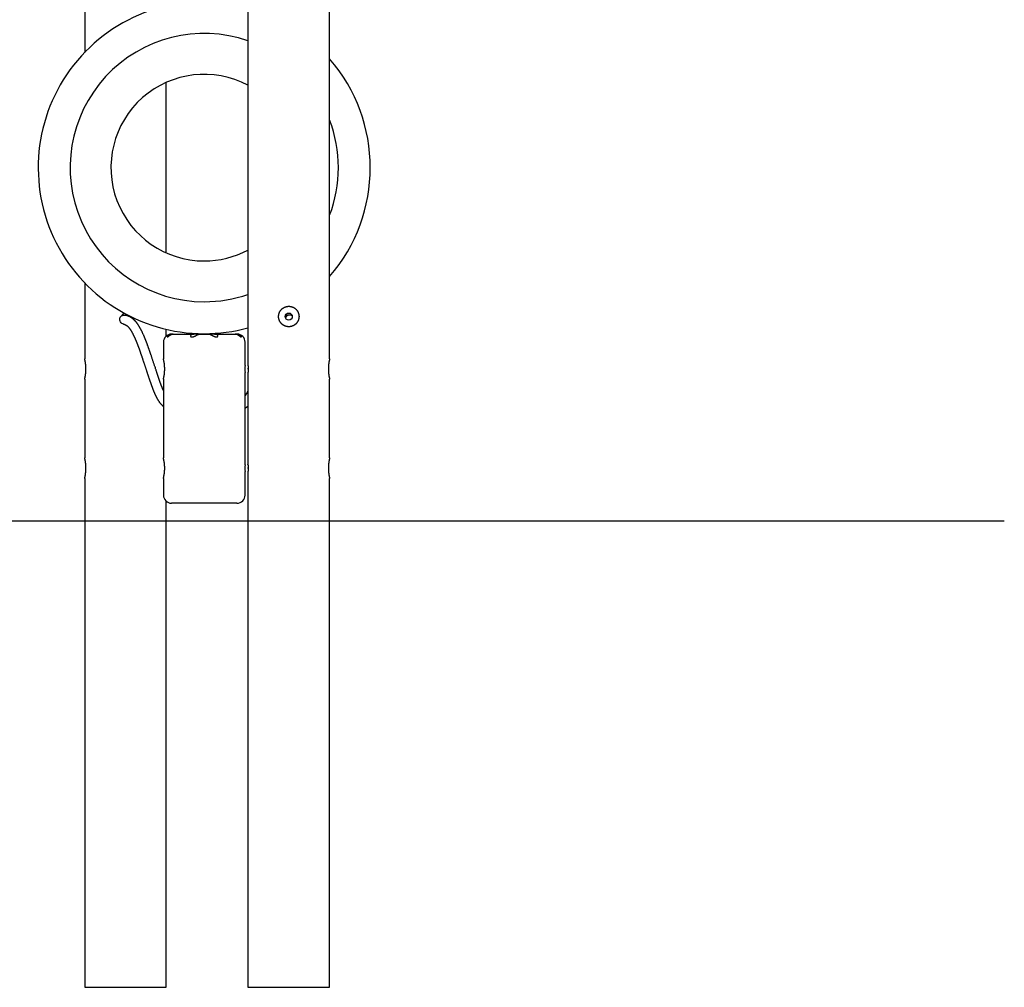
# Model space of a CAD drawing. Extents: x -5100 to 1553, y -1479 to 1917.
# Drawn here: x -135 to 1553, y -1479 to 180 of the extents above; entities that cross this region are included whole.
import ezdxf

# ---------------------------------------------------------------- set-up
doc = ezdxf.new("R2010")
doc.units = 0

msp = doc.modelspace()

# ---------------------------------------------------------------- linework, layer by layer
at = {"color": 7, "linetype": 'Continuous'}
for p, q in [((256, 1715.1), (256, -413)), ((-24, 1703.6), (-24, 123.9)), ((396, -401.5), (396, 1703.6)), ((116, -219.9), (116, 72.5)), ((-24, -271.3), (-24, -401.5)), ((51.7, -327.3), (52, -328.9)), ((116, -362.2), (116, -350.9)), ((125, -359), (125.3, -359)), ((127.9, -359), (125.3, -359)), ((127.9, -359), (163.2, -359)), ((173.9, -359), (163.2, -359)), ((174.8, -359), (173.9, -359)), ((174.8, -359), (187.2, -359)), ((187.2, -359), (186.7, -358.4)), ((188.1, -359), (187.2, -359)), ((198.8, -359), (188.1, -359)), ((198.8, -359), (234.1, -359)), ((236.7, -359), (234.1, -359)), ((236.7, -359), (237, -359)), ((111, -373), (111, -401.5)), ((251, -413), (251, -373)), ((256.3, -419.3), (256.2, -417.6)), ((-24, -436.4), (-24, -571.5)), ((111, -436.5), (111, -571.5)), ((251, -583), (251, -424.9)), ((256, -424.9), (256, -583)), ((396, -571.5), (396, -436.4)), ((256.3, -589.3), (256.2, -587.6)), ((-24, -606.4), (-24, -1479)), ((111, -606.5), (111, -635)), ((251, -635), (251, -594.9)), ((256, -594.9), (256, -1479)), ((396, -1479), (396, -606.4)), ((116, -1479), (116, -645.7)), ((237, -649), (125, -649)), ((-24, -1479), (116, -1479)), ((256, -1479), (396, -1479))]:
    msp.add_line(p, q, dxfattribs=at)
msp.add_line((-5099.5, -679), (1552.8, -679))
msp.add_lwpolyline([(343.5, -329.4), (343.4, -329.8), (343.4, -330.2), (343.4, -330.6), (343.4, -331), (343.3, -331.4), (343.3, -331.8), (343.2, -332.2), (343.1, -332.6), (343, -333), (342.9, -333.4), (342.8, -333.8), (342.7, -334.2), (342.6, -334.6), (342.4, -335), (342.3, -335.4), (342.1, -335.8), (341.9, -336.2), (341.8, -336.5), (341.6, -336.9), (341.4, -337.3), (341.2, -337.6), (341, -338), (340.8, -338.3), (340.5, -338.7), (340.3, -339), (340.1, -339.4), (339.8, -339.7), (339.6, -340), (339.3, -340.3), (339, -340.7), (338.7, -341), (338.4, -341.3), (338.2, -341.6), (337.8, -341.8), (337.5, -342.1), (337.2, -342.4), (336.9, -342.7), (336.6, -342.9), (336.2, -343.2), (335.9, -343.4), (335.5, -343.6), (335.2, -343.9), (334.8, -344.1), (334.4, -344.3), (334.1, -344.5), (333.7, -344.7), (333.3, -344.9), (332.9, -345), (332.5, -345.2), (332.1, -345.4), (331.7, -345.5), (331.3, -345.6), (330.9, -345.8), (330.5, -345.9), (330.1, -346), (329.7, -346.1), (329.4, -346.1), (329, -346.2), (328.7, -346.3), (328.3, -346.3), (327.9, -346.4), (327.6, -346.4), (327.2, -346.4), (326.8, -346.4), (326.5, -346.5), (326.1, -346.5), (325.7, -346.5), (325.4, -346.5), (325, -346.4), (324.6, -346.4), (324.3, -346.4), (323.9, -346.3), (323.6, -346.3), (323.2, -346.2), (322.8, -346.2), (322.5, -346.1), (322.1, -346), (321.8, -345.9), (321.4, -345.9), (321.1, -345.8), (320.7, -345.7), (320.4, -345.5), (320.1, -345.4), (319.7, -345.3), (319.4, -345.2), (319.1, -345), (318.7, -344.9), (318.4, -344.7), (318.1, -344.6), (317.8, -344.4), (317.5, -344.2), (317.1, -344.1), (316.8, -343.9), (316.5, -343.7), (316.2, -343.5), (315.9, -343.3), (315.6, -343.1), (315.4, -342.9), (315.1, -342.6), (314.8, -342.4), (314.5, -342.2), (314.2, -341.9), (314, -341.7), (313.7, -341.4), (313.5, -341.2), (313.2, -340.9), (313, -340.6), (312.7, -340.4), (312.5, -340.1), (312.2, -339.8), (312, -339.5), (311.8, -339.2), (311.6, -338.9), (311.4, -338.6), (311.2, -338.3), (311, -338), (310.8, -337.6), (310.6, -337.3), (310.5, -337), (310.3, -336.7), (310.1, -336.3), (310, -336), (309.8, -335.7), (309.7, -335.3), (309.6, -335), (309.4, -334.6), (309.3, -334.3), (309.2, -333.9), (309.1, -333.5), (309, -333.2), (308.9, -332.8), (308.9, -332.5), (308.8, -332.1), (308.7, -331.7), (308.7, -331.4), (308.6, -331), (308.6, -330.6), (308.6, -330.3), (308.5, -329.9), (308.5, -329.5), (308.5, -329.2), (308.5, -328.8), (308.5, -328.4), (308.5, -328.1), (308.5, -327.7), (308.6, -327.4), (308.6, -327), (308.7, -326.6), (308.7, -326.3), (308.8, -325.9), (308.8, -325.6), (308.9, -325.2), (309, -324.9), (309.1, -324.5), (309.2, -324.2), (309.3, -323.8), (309.4, -323.5), (309.5, -323.1), (309.6, -322.8), (309.7, -322.5), (309.9, -322.1), (310, -321.8), (310.2, -321.5), (310.3, -321.2), (310.5, -320.9), (310.7, -320.5), (310.8, -320.2), (311, -319.9), (311.2, -319.6), (311.4, -319.3), (311.6, -319), (311.8, -318.7), (312, -318.4), (312.3, -318.1), (312.5, -317.9), (312.7, -317.6), (313, -317.3), (313.2, -317), (313.4, -316.8), (313.7, -316.5), (314, -316.3), (314.2, -316), (314.5, -315.8), (314.8, -315.5), (315.1, -315.3), (315.4, -315.1), (315.7, -314.8), (316, -314.6), (316.3, -314.4), (316.6, -314.2), (316.9, -314), (317.2, -313.8), (317.5, -313.7), (317.8, -313.5), (318.2, -313.3), (318.5, -313.1), (318.8, -313), (319.2, -312.8), (319.5, -312.7), (319.9, -312.6), (320.2, -312.4), (320.6, -312.3), (320.9, -312.2), (321.3, -312.1), (321.6, -312), (322, -311.9), (322.4, -311.8), (322.7, -311.8), (323.1, -311.7), (323.5, -311.6), (323.8, -311.6), (324.2, -311.6), (324.6, -311.5), (324.9, -311.5), (325.3, -311.5), (325.6, -311.5), (326, -311.5), (326.4, -311.5), (326.7, -311.5), (327.1, -311.5), (327.5, -311.5), (327.8, -311.6), (328.2, -311.6), (328.6, -311.7), (328.9, -311.7), (329.3, -311.8), (329.6, -311.8), (330, -311.9), (330.3, -312), (330.7, -312.1), (331, -312.2), (331.4, -312.3), (331.7, -312.4), (332, -312.5), (332.4, -312.7), (332.7, -312.8), (333, -312.9), (333.4, -313.1), (333.7, -313.2), (334, -313.4), (334.3, -313.6), (334.6, -313.7), (335, -313.9), (335.3, -314.1), (335.6, -314.3), (335.9, -314.5), (336.2, -314.7), (336.4, -314.9), (336.7, -315.1), (337, -315.4), (337.3, -315.6), (337.6, -315.8), (337.8, -316.1), (338.1, -316.3), (338.4, -316.6), (338.6, -316.8), (338.9, -317.1), (339.1, -317.4), (339.4, -317.7), (339.6, -317.9), (339.8, -318.2), (340, -318.5), (340.3, -318.8), (340.5, -319.1), (340.7, -319.4), (340.9, -319.7), (341.1, -320.1), (341.2, -320.4), (341.4, -320.7), (341.6, -321), (341.8, -321.3), (341.9, -321.7), (342.1, -322), (342.2, -322.3), (342.3, -322.6), (342.4, -323), (342.6, -323.3), (342.7, -323.6), (342.8, -323.9), (342.9, -324.3), (342.9, -324.6), (343, -324.9), (343.1, -325.2), (343.2, -325.6), (343.2, -325.9), (343.3, -326.2), (343.3, -326.5), (343.4, -326.8), (343.4, -327.1), (343.4, -327.4), (343.4, -327.8), (343.4, -328.1), (343.5, -328.4), (343.5, -328.7), (343.5, -329)], close=True, dxfattribs=at)
for points in [[(41.9, -341.6), (41.5, -341.5), (40, -340.7), (38.6, -339.6), (37.6, -338.2), (36.8, -336.7), (36.3, -335.1), (36.2, -333.4), (36.5, -331.7), (37.1, -330.2), (38.1, -328.9), (39.3, -327.8), (40.7, -327), (42.3, -326.6), (44, -326.5)], [(40.3, -327.4), (40.3, -327.2), (40.4, -327), (40.4, -326.9), (40.5, -326.7), (40.5, -326.5), (40.6, -326.4), (40.7, -326.2), (40.8, -326), (40.8, -325.8), (41, -325.7), (41.1, -325.5), (41.2, -325.3), (41.3, -325.2), (41.5, -325), (41.6, -324.9), (41.8, -324.7), (41.9, -324.6), (42.1, -324.4), (42.2, -324.3), (42.4, -324.1), (42.5, -324), (42.7, -323.9), (42.9, -323.8), (43, -323.7), (43.2, -323.6), (43.4, -323.6), (43.5, -323.5), (43.7, -323.5), (43.8, -323.4), (44, -323.4), (44.2, -323.3), (44.3, -323.3)], [(44, -326.5), (45.7, -326.7), (45.7, -326.8)], [(111, -455.8), (110.9, -455.7), (110.8, -455.5), (110.7, -455.3), (110.6, -455.1), (110.6, -454.9), (110.5, -454.7), (110.4, -454.4), (110.3, -454.2), (110.2, -454), (110.1, -453.8), (110, -453.5), (109.9, -453.3), (109.7, -453), (109.6, -452.7), (109.5, -452.5), (109.4, -452.2), (109.3, -451.9), (109.2, -451.6), (109.1, -451.3), (108.9, -451), (108.8, -450.7), (108.7, -450.4), (108.6, -450.1), (108.5, -449.8), (108.3, -449.5), (108.2, -449.2), (108.1, -448.9), (108, -448.6), (107.9, -448.4), (107.8, -448.1), (107.7, -447.8), (107.6, -447.5), (107.5, -447.3), (107.4, -447), (107.3, -446.7), (107.2, -446.5), (107.1, -446.2), (107, -445.9), (106.9, -445.7), (106.8, -445.4), (106.7, -445.2), (106.6, -445), (106.5, -444.7), (106.4, -444.5), (106.3, -444.2), (106.3, -444), (106.2, -443.7), (106.1, -443.5), (106, -443.2), (105.9, -443), (105.8, -442.7), (105.7, -442.5), (105.6, -442.2), (105.5, -441.9), (105.4, -441.7), (105.3, -441.4), (105.2, -441.1), (105.1, -440.8), (105, -440.5), (104.9, -440.2), (104.8, -439.9), (104.7, -439.5), (104.5, -439.2), (104.4, -438.8), (104.3, -438.5), (104.2, -438.1), (104, -437.7), (103.9, -437.4), (103.8, -437), (103.6, -436.6), (103.5, -436.2), (103.4, -435.7), (103.2, -435.3), (103.1, -434.9), (102.9, -434.4), (102.8, -434), (102.6, -433.5), (102.4, -433), (102.3, -432.6), (102.1, -432.1), (101.9, -431.6), (101.8, -431.1), (101.6, -430.6), (101.4, -430), (101.3, -429.5), (101.1, -429), (100.9, -428.4), (100.7, -427.9), (100.5, -427.3), (100.3, -426.7), (100.1, -426.1), (99.9, -425.5), (99.7, -424.9), (99.5, -424.2), (99.3, -423.5), (99, -422.8), (98.8, -422.1), (98.5, -421.3), (98.3, -420.6), (98, -419.8), (97.7, -418.9), (97.2, -417.2), (96.6, -415.3), (96.3, -414.4), (95.9, -413.4), (95.6, -412.4), (95.3, -411.4), (94.9, -410.4), (94.6, -409.3), (94.2, -408.2), (93.9, -407.2), (93.5, -406.1), (93.1, -405), (92.8, -403.9), (92.4, -402.8), (92, -401.7), (91.7, -400.6), (91.3, -399.5), (91, -398.5), (90.6, -397.4), (90.3, -396.5), (90, -395.5), (89.6, -394.5), (89.3, -393.6), (89, -392.7), (88.7, -391.8), (88.4, -391), (88.1, -390.1), (87.9, -389.3), (87.6, -388.5), (87.3, -387.8), (87.1, -387), (86.8, -386.3), (86.6, -385.6), (86.4, -385), (86.2, -384.3), (85.9, -383.7), (85.7, -383.1), (85.5, -382.6), (85.3, -382), (85.1, -381.5), (84.9, -380.9), (84.8, -380.4), (84.6, -379.9), (84.4, -379.4), (84.2, -378.9), (84, -378.4), (83.9, -377.9), (83.7, -377.5), (83.5, -377), (83.4, -376.5), (83.2, -376.1), (83, -375.7), (82.9, -375.2), (82.7, -374.8), (82.5, -374.4), (82.4, -374), (82.2, -373.6), (82.1, -373.1), (81.9, -372.7), (81.8, -372.3), (81.6, -371.9), (81.5, -371.5), (81.3, -371.1), (81.1, -370.7), (81, -370.3), (80.8, -369.9), (80.7, -369.5), (80.5, -369), (80.3, -368.6), (80.1, -368.2), (79.9, -367.7), (79.8, -367.3), (79.6, -366.8), (79.4, -366.3), (79.2, -365.8), (79, -365.3), (78.8, -364.9), (78.6, -364.4), (78.3, -363.8), (78.1, -363.3), (77.9, -362.8), (77.7, -362.3), (77.4, -361.7), (77.2, -361.2), (77, -360.6), (76.7, -360.1), (76.4, -359.5), (76.2, -358.9), (75.9, -358.4), (75.7, -357.8), (75.4, -357.2), (75.1, -356.6), (74.8, -356), (74.5, -355.4), (74.3, -354.8), (74, -354.2), (73.7, -353.6), (73.4, -353), (73.1, -352.4), (72.7, -351.8), (72.4, -351.2), (72.1, -350.6), (71.8, -350), (71.4, -349.4), (71.1, -348.7), (70.8, -348.1), (70.4, -347.5), (70.1, -347), (69.7, -346.4), (69.4, -345.8), (69, -345.2), (68.7, -344.7), (68.4, -344.2), (68.1, -343.7), (67.7, -343.2), (67.4, -342.8), (67.1, -342.4), (66.9, -341.9), (66.6, -341.6), (66.3, -341.2), (66.1, -340.8), (65.8, -340.5), (65.6, -340.2), (65.4, -339.9), (65.2, -339.6), (65, -339.4), (64.8, -339.1), (64.6, -338.9), (64.4, -338.7), (64.3, -338.5), (64.1, -338.3), (64, -338.2), (63.8, -338), (63.7, -337.9), (63.6, -337.7), (63.4, -337.6), (63.3, -337.4), (63.2, -337.3), (63.1, -337.1), (62.9, -337), (62.8, -336.8), (62.6, -336.7), (62.5, -336.5), (62.4, -336.3), (62.2, -336.2), (62, -336), (61.9, -335.9), (61.7, -335.7), (61.6, -335.5), (61.4, -335.3), (61.2, -335.2), (61, -335), (60.8, -334.8), (60.6, -334.6), (60.4, -334.5), (60.2, -334.3), (60, -334.1), (59.8, -333.9), (59.6, -333.7), (59.4, -333.5), (59.1, -333.3), (58.9, -333.1), (58.7, -332.9), (58.4, -332.7), (58.2, -332.5), (57.9, -332.3), (57.6, -332.1), (57.4, -331.9), (57.1, -331.8), (56.8, -331.6), (56.5, -331.4), (56.3, -331.2), (56, -331), (55.7, -330.8), (55.4, -330.6), (55, -330.4), (54.7, -330.3), (54.4, -330.1), (54.1, -329.9), (53.8, -329.7), (53.4, -329.6), (53.1, -329.4), (52.7, -329.2), (52.4, -329.1), (52, -328.9), (51.7, -328.8), (51.3, -328.6), (50.9, -328.5), (50.5, -328.3), (50.2, -328.2), (49.8, -328), (49.4, -327.9), (49, -327.7), (48.6, -327.6), (48.2, -327.5), (47.8, -327.4), (47.4, -327.2), (47, -327.1), (46.6, -327), (46.1, -326.9), (45.7, -326.8)], [(325.3, -326.7), (325, -326.8), (324.7, -326.9), (324.3, -327), (324, -327.1), (323.6, -327.2), (323.3, -327.3), (323, -327.4), (322.7, -327.5), (322.3, -327.6), (322, -327.7), (321.7, -327.8), (321.4, -327.9), (321, -328), (320.7, -328.1), (320.4, -328.2), (320.1, -328.3)], [(41.9, -341.6), (42.1, -341.7), (42.3, -341.7), (42.5, -341.8), (42.7, -341.9), (42.9, -341.9), (43.1, -342), (43.3, -342), (43.5, -342.1), (43.7, -342.2), (43.9, -342.2), (44, -342.3), (44.2, -342.4), (44.4, -342.4), (44.6, -342.5), (44.7, -342.6), (44.9, -342.6), (45.1, -342.7), (45.2, -342.8), (45.4, -342.8), (45.6, -342.9), (45.7, -343), (45.9, -343.1), (46, -343.1), (46.1, -343.2), (46.3, -343.3), (46.4, -343.3), (46.6, -343.4), (46.7, -343.5), (46.8, -343.6), (46.9, -343.6), (47.1, -343.7), (47.2, -343.8), (47.3, -343.9), (47.5, -344), (47.6, -344), (47.7, -344.1), (47.9, -344.2), (48, -344.3), (48.2, -344.4), (48.3, -344.5), (48.5, -344.7), (48.6, -344.8), (48.8, -344.9), (48.9, -345), (49.1, -345.2), (49.3, -345.3), (49.4, -345.5), (49.6, -345.6), (49.8, -345.8), (49.9, -346), (50.1, -346.1), (50.3, -346.3), (50.5, -346.5), (50.7, -346.7), (50.8, -346.9), (51, -347.1), (51.2, -347.3), (51.4, -347.5), (51.5, -347.7), (51.7, -347.9), (51.9, -348.1), (52, -348.3), (52.2, -348.5), (52.3, -348.7), (52.5, -348.9), (52.6, -349.1), (52.8, -349.3), (52.9, -349.5), (53.1, -349.7), (53.2, -349.8), (53.3, -350), (53.5, -350.2), (53.6, -350.4), (53.8, -350.6), (53.9, -350.8), (54, -351), (54.2, -351.2), (54.3, -351.5), (54.5, -351.7), (54.6, -351.9), (54.7, -352.1), (54.9, -352.3), (55, -352.6), (55.2, -352.8), (55.3, -353), (55.5, -353.3), (55.6, -353.5), (55.8, -353.8), (55.9, -354), (56.1, -354.3), (56.2, -354.5), (56.4, -354.8), (56.5, -355.1), (56.7, -355.4), (56.9, -355.6), (57, -355.9), (57.2, -356.2), (57.3, -356.5), (57.5, -356.8), (57.7, -357.1), (57.8, -357.4), (58, -357.7), (58.2, -358), (58.3, -358.3), (58.5, -358.7), (58.7, -359), (58.8, -359.3), (59, -359.7), (59.2, -360), (59.3, -360.3), (59.5, -360.7), (59.7, -361), (59.8, -361.4), (60, -361.7), (60.2, -362.1), (60.3, -362.4), (60.5, -362.8), (60.7, -363.1), (60.9, -363.5), (61, -363.8), (61.2, -364.2), (61.3, -364.6), (61.5, -364.9), (61.7, -365.3), (61.8, -365.6), (62, -365.9), (62.1, -366.3), (62.3, -366.6), (62.4, -367), (62.6, -367.3), (62.7, -367.6), (62.8, -367.9), (63, -368.2), (63.1, -368.5), (63.2, -368.8), (63.4, -369.1), (63.5, -369.4), (63.6, -369.7), (63.7, -370), (63.8, -370.3), (64, -370.5), (64.1, -370.8), (64.2, -371.1), (64.3, -371.3), (64.4, -371.6), (64.5, -371.8), (64.6, -372.1), (64.7, -372.4), (64.8, -372.6), (64.9, -372.9), (65, -373.1), (65.1, -373.4), (65.2, -373.7), (65.3, -373.9), (65.5, -374.2), (65.6, -374.5), (65.7, -374.8), (65.8, -375.1), (65.9, -375.4), (66, -375.7), (66.2, -376), (66.3, -376.3), (66.4, -376.7), (66.6, -377), (66.7, -377.4), (66.8, -377.8), (67, -378.1), (67.1, -378.5), (67.3, -378.9), (67.4, -379.3), (67.6, -379.7), (67.8, -380.2), (67.9, -380.6), (68.1, -381.1), (68.3, -381.5), (68.5, -382), (68.6, -382.5), (68.8, -383), (69, -383.5), (69.2, -384), (69.4, -384.5), (69.6, -385.1), (69.8, -385.6), (70, -386.2), (70.2, -386.7), (70.4, -387.3), (70.6, -387.9), (70.8, -388.5), (71, -389.1), (71.2, -389.7), (71.4, -390.3), (71.6, -390.9), (71.8, -391.5), (72, -392.1), (72.3, -392.7), (72.5, -393.4), (72.7, -394), (72.9, -394.6), (73.1, -395.3), (73.3, -395.9), (73.6, -396.5), (73.8, -397.2), (74, -397.8), (74.2, -398.5), (74.4, -399.1), (74.6, -399.8), (74.9, -400.4), (75.1, -401.1), (75.3, -401.8), (75.6, -402.5), (75.8, -403.2), (76, -403.9), (76.3, -404.7), (76.5, -405.4), (76.8, -406.2), (77.1, -407), (77.3, -407.8), (77.6, -408.5), (77.9, -409.4), (78.1, -410.2), (78.4, -411), (78.7, -411.8), (79, -412.7), (79.2, -413.6), (79.5, -414.4), (79.8, -415.3), (80.1, -416.2), (80.4, -417.1), (80.7, -418), (81, -418.9), (81.3, -419.9), (82.2, -422.6), (82.5, -423.5), (82.8, -424.4), (83.1, -425.2), (83.4, -426.1), (83.7, -427), (83.9, -427.8), (84.2, -428.6), (84.5, -429.4), (84.7, -430.2), (85, -431), (85.2, -431.7), (85.5, -432.4), (85.7, -433.1), (85.9, -433.8), (86.2, -434.5), (86.4, -435.2), (86.6, -435.8), (86.8, -436.4), (87, -437), (87.2, -437.6), (87.4, -438.2), (87.6, -438.7), (87.8, -439.3), (87.9, -439.8), (88.1, -440.3), (88.3, -440.8), (88.4, -441.2), (88.6, -441.7), (88.8, -442.1), (88.9, -442.6), (89.1, -443), (89.2, -443.5), (89.4, -443.9), (89.5, -444.3), (89.7, -444.7), (89.8, -445.1), (89.9, -445.5), (90.1, -445.9), (90.2, -446.3), (90.3, -446.7), (90.5, -447), (90.6, -447.4), (90.7, -447.7), (90.8, -448), (90.9, -448.3), (91.1, -448.6), (91.2, -448.9), (91.3, -449.2), (91.4, -449.5), (91.5, -449.8), (91.6, -450), (91.7, -450.3), (91.8, -450.5), (91.8, -450.8), (91.9, -451), (92, -451.2), (92.1, -451.5), (92.2, -451.7), (92.3, -451.9), (92.3, -452.1), (92.4, -452.3), (92.5, -452.6), (92.6, -452.8), (92.7, -453), (92.8, -453.2), (92.9, -453.5), (93, -453.7), (93, -453.9), (93.1, -454.2), (93.2, -454.4), (93.3, -454.7), (93.4, -455), (93.5, -455.2), (93.7, -455.5), (93.8, -455.8), (93.9, -456.1), (94, -456.4), (94.1, -456.7), (94.2, -457), (94.4, -457.3), (94.5, -457.6), (94.6, -457.9), (94.8, -458.3), (94.9, -458.6), (95, -458.9), (95.2, -459.3), (95.3, -459.6), (95.5, -460), (95.6, -460.3), (95.8, -460.7), (95.9, -461), (96.1, -461.3), (96.2, -461.7), (96.4, -462), (96.6, -462.4), (96.7, -462.7), (96.9, -463.1), (97, -463.4), (97.2, -463.7), (97.3, -464.1), (97.5, -464.4), (97.6, -464.7), (97.8, -465), (97.9, -465.4), (98.1, -465.7), (98.2, -466), (98.4, -466.3), (98.5, -466.6), (98.7, -466.8), (98.8, -467.1), (99, -467.4), (99.1, -467.7), (99.3, -468), (99.4, -468.2), (99.5, -468.5), (99.7, -468.7), (99.8, -469), (100, -469.2), (100.1, -469.5), (100.2, -469.7), (100.4, -470), (100.5, -470.2), (100.6, -470.4), (100.8, -470.7), (100.9, -471), (101.1, -471.2), (101.3, -471.5), (101.4, -471.8), (101.6, -472.1), (101.8, -472.4), (102, -472.7), (102.2, -473.1), (102.5, -473.4), (102.7, -473.8), (102.9, -474.1), (103.2, -474.5), (103.5, -474.9), (103.7, -475.3), (104, -475.7), (104.3, -476.1), (104.7, -476.5), (105, -476.9), (105.3, -477.4), (105.7, -477.8), (106, -478.2), (106.4, -478.6), (106.8, -479.1), (107.1, -479.5), (107.5, -479.9), (107.9, -480.3), (108.3, -480.6), (108.7, -481), (109.1, -481.4), (109.4, -481.7), (109.8, -482), (110.2, -482.4), (110.6, -482.7), (111, -483)], [(125.3, -359), (125, -359), (124.7, -359), (124.3, -359), (124, -359.1), (123.7, -359.1), (123.4, -359.2), (123, -359.2), (122.7, -359.3), (122.4, -359.4), (122.1, -359.4), (121.8, -359.5), (121.5, -359.6), (121.3, -359.8), (121, -359.9), (120.7, -360), (120.5, -360.1), (120.2, -360.3), (120, -360.4), (119.7, -360.5), (119.5, -360.7), (119.3, -360.8), (119.1, -361), (118.9, -361.2), (118.7, -361.3), (118.5, -361.5), (118.4, -361.6), (118.2, -361.8), (118.1, -362), (117.9, -362.1), (117.8, -362.3), (117.7, -362.5), (117.6, -362.6), (117.5, -362.7), (117.4, -362.9), (117.4, -363), (117.3, -363.1), (117.3, -363.3), (117.3, -363.4), (117.3, -363.5), (117.3, -363.5), (117.3, -363.6), (117.3, -363.7), (117.3, -363.8), (117.3, -363.8), (117.4, -363.9), (117.4, -363.9), (117.4, -363.9), (117.5, -363.9), (117.5, -364), (117.6, -364), (117.7, -364), (117.7, -364), (117.8, -363.9), (117.8, -363.9), (117.9, -363.9), (118, -363.9), (118.1, -363.9), (118.1, -363.8), (118.2, -363.8), (118.3, -363.8), (118.4, -363.7), (118.5, -363.7), (118.5, -363.6), (118.6, -363.6), (118.7, -363.5), (118.8, -363.5), (118.9, -363.4), (119, -363.3), (119.1, -363.3), (119.2, -363.2), (119.3, -363.1), (119.4, -363), (119.5, -363), (119.6, -362.9), (119.7, -362.8), (119.8, -362.7), (119.9, -362.6), (120, -362.5), (120.2, -362.4), (120.4, -362.2), (120.6, -362.1), (120.7, -362), (120.8, -361.9), (121, -361.8), (121.1, -361.7), (121.3, -361.5), (121.5, -361.4), (121.6, -361.3), (121.8, -361.2), (121.9, -361.1), (122.1, -361), (122.3, -360.8), (122.4, -360.7), (122.6, -360.6), (122.8, -360.5), (123, -360.4), (123.1, -360.3), (123.3, -360.2), (123.5, -360.1), (123.7, -360), (123.9, -359.9), (124.1, -359.8), (124.2, -359.8), (124.4, -359.7), (124.6, -359.6), (124.8, -359.5), (125.1, -359.4), (125.3, -359.4), (125.5, -359.3), (125.7, -359.2), (125.9, -359.2), (126.2, -359.1), (126.4, -359.1), (126.6, -359.1), (126.9, -359), (127.1, -359), (127.4, -359), (127.6, -359), (127.9, -359)], [(163.2, -359), (163.1, -359), (163, -359), (162.8, -359), (162.7, -359), (162.6, -359), (162.4, -359), (162.3, -359), (162.1, -359), (162, -359), (161.8, -359.1), (161.7, -359.1), (161.5, -359.1), (161.3, -359.2), (161.2, -359.2), (161, -359.3), (160.8, -359.3), (160.6, -359.4), (160.4, -359.4), (160.3, -359.5), (160.1, -359.6), (159.9, -359.7), (159.7, -359.7), (159.5, -359.8), (159.3, -359.9), (159.2, -360), (159, -360.1), (158.8, -360.2), (158.7, -360.4), (158.5, -360.5), (158.4, -360.6), (158.3, -360.7), (158.1, -360.8), (158, -361), (157.9, -361.1), (157.8, -361.2), (157.8, -361.4), (157.7, -361.5), (157.6, -361.6), (157.6, -361.7), (157.5, -361.9), (157.5, -362), (157.5, -362.1), (157.5, -362.2), (157.5, -362.3), (157.5, -362.4), (157.5, -362.5), (157.5, -362.7), (157.6, -362.7), (157.6, -362.8), (157.7, -362.9), (157.7, -363), (157.7, -363.1), (157.8, -363.2), (157.9, -363.2), (157.9, -363.3), (158, -363.4), (158.1, -363.4), (158.2, -363.5), (158.3, -363.5), (158.3, -363.6), (158.4, -363.6), (158.5, -363.7), (158.6, -363.7), (158.8, -363.8), (158.9, -363.8), (159, -363.8), (159.1, -363.9), (159.3, -363.9), (159.4, -363.9), (159.5, -363.9), (159.7, -363.9), (159.9, -364), (160, -364), (160.2, -364), (160.4, -364), (160.6, -363.9), (160.8, -363.9), (161, -363.9), (161.2, -363.9), (161.5, -363.8), (161.7, -363.8), (162, -363.7), (162.2, -363.6), (162.5, -363.6), (162.8, -363.5), (163.1, -363.4), (163.4, -363.3), (163.6, -363.2), (163.9, -363), (164.2, -362.9), (164.5, -362.8), (164.8, -362.6), (165.1, -362.5), (165.4, -362.4), (165.7, -362.2), (166, -362.1), (166.3, -361.9), (166.5, -361.8), (166.8, -361.6), (167.1, -361.5), (167.4, -361.3), (167.6, -361.2), (167.9, -361), (168.2, -360.9), (168.4, -360.8), (168.7, -360.6), (169, -360.5), (169.2, -360.4), (169.5, -360.3), (169.7, -360.1), (170, -360), (170.3, -359.9), (170.5, -359.8), (170.8, -359.7), (171.1, -359.6), (171.4, -359.5), (171.6, -359.4), (171.9, -359.3), (172.2, -359.3), (172.5, -359.2), (172.8, -359.2), (173.1, -359.1), (173.3, -359.1), (173.6, -359), (173.9, -359), (174.2, -359), (174.5, -359), (174.8, -359)], [(175.3, -358.4), (175.2, -358.5), (174.8, -359)], [(187.2, -359), (187.4, -359), (187.6, -359), (187.8, -359), (188, -359), (188.2, -359), (188.4, -359), (188.6, -359), (188.8, -359.1), (189.1, -359.1), (189.3, -359.2), (189.6, -359.2), (189.8, -359.3), (190.1, -359.3), (190.4, -359.4), (190.7, -359.5), (191, -359.6), (191.3, -359.7), (191.6, -359.8), (191.9, -360), (192.3, -360.1), (192.6, -360.3), (192.9, -360.4), (193.3, -360.6), (193.6, -360.8), (194, -361), (194.3, -361.2), (194.7, -361.3), (195, -361.5), (195.4, -361.7), (195.7, -361.9), (196.1, -362.1), (196.4, -362.2), (196.7, -362.4), (197.1, -362.6), (197.4, -362.7), (197.7, -362.9), (198, -363), (198.3, -363.1), (198.7, -363.3), (198.9, -363.4), (199.2, -363.5), (199.5, -363.6), (199.8, -363.6), (200, -363.7), (200.3, -363.8), (200.5, -363.8), (200.8, -363.9), (201, -363.9), (201.2, -363.9), (201.4, -363.9), (201.6, -364), (201.8, -364), (202, -364), (202.1, -364), (202.3, -363.9), (202.5, -363.9), (202.6, -363.9), (202.8, -363.9), (202.9, -363.9), (203, -363.8), (203.2, -363.8), (203.3, -363.8), (203.4, -363.7), (203.5, -363.7), (203.6, -363.6), (203.7, -363.6), (203.8, -363.5), (203.9, -363.4), (204, -363.4), (204.1, -363.3), (204.1, -363.2), (204.2, -363.2), (204.3, -363.1), (204.3, -363), (204.4, -362.9), (204.4, -362.8), (204.4, -362.7), (204.5, -362.7), (204.5, -362.6), (204.5, -362.5), (204.5, -362.4), (204.5, -362.3), (204.5, -362.2), (204.5, -362), (204.5, -361.9), (204.4, -361.8), (204.4, -361.7), (204.4, -361.6), (204.3, -361.5), (204.3, -361.4), (204.2, -361.3), (204.1, -361.2), (204, -361), (203.9, -360.9), (203.8, -360.8), (203.7, -360.7), (203.6, -360.6), (203.5, -360.5), (203.4, -360.4), (203.3, -360.3), (203.1, -360.2), (203, -360.1), (202.8, -360), (202.7, -359.9), (202.5, -359.8), (202.3, -359.8), (202.1, -359.7), (201.9, -359.6), (201.7, -359.5), (201.5, -359.4), (201.2, -359.3), (201, -359.3), (200.7, -359.2), (200.5, -359.2), (200.2, -359.1), (199.9, -359.1), (199.6, -359), (199.3, -359), (199.1, -359), (198.8, -359)], [(234.1, -359), (234.4, -359), (234.6, -359), (234.8, -359), (235.1, -359), (235.3, -359.1), (235.6, -359.1), (235.8, -359.1), (236, -359.2), (236.3, -359.2), (236.5, -359.3), (236.7, -359.3), (236.9, -359.4), (237.2, -359.5), (237.4, -359.6), (237.6, -359.7), (237.8, -359.8), (238, -359.9), (238.2, -360), (238.4, -360.1), (238.6, -360.2), (238.8, -360.3), (239, -360.4), (239.2, -360.5), (239.4, -360.7), (239.6, -360.8), (239.8, -360.9), (240, -361), (240.1, -361.1), (240.3, -361.3), (240.5, -361.4), (240.6, -361.5), (240.8, -361.6), (241, -361.7), (241.1, -361.9), (241.3, -362), (241.4, -362.1), (241.5, -362.2), (241.7, -362.3), (241.8, -362.4), (241.9, -362.5), (242.1, -362.6), (242.2, -362.7), (242.3, -362.8), (242.4, -362.9), (242.5, -363), (242.6, -363.1), (242.7, -363.1), (242.8, -363.2), (242.9, -363.3), (243, -363.3), (243.1, -363.4), (243.2, -363.5), (243.3, -363.5), (243.4, -363.6), (243.5, -363.6), (243.6, -363.7), (243.6, -363.7), (243.7, -363.8), (243.8, -363.8), (243.9, -363.8), (243.9, -363.9), (244, -363.9), (244.1, -363.9), (244.1, -363.9), (244.2, -363.9), (244.2, -364), (244.3, -364), (244.3, -364), (244.4, -364), (244.4, -364), (244.5, -363.9), (244.5, -363.9), (244.5, -363.9), (244.6, -363.9), (244.6, -363.9), (244.6, -363.8), (244.7, -363.8), (244.7, -363.8), (244.7, -363.7), (244.7, -363.7), (244.7, -363.6), (244.7, -363.5), (244.7, -363.5), (244.7, -363.4), (244.7, -363.3), (244.7, -363.3), (244.7, -363.2), (244.6, -363.1), (244.6, -363), (244.6, -362.9), (244.5, -362.8), (244.4, -362.7), (244.4, -362.6), (244.3, -362.5), (244.2, -362.4), (244.2, -362.2), (244.1, -362.1), (244, -362), (243.9, -361.9), (243.8, -361.8), (243.7, -361.7), (243.5, -361.5), (243.4, -361.4), (243.3, -361.3), (243.1, -361.2), (243, -361.1), (242.8, -360.9), (242.6, -360.8), (242.5, -360.7), (242.3, -360.5), (242.1, -360.4), (241.8, -360.3), (241.6, -360.2), (241.4, -360), (241.1, -359.9), (240.8, -359.8), (240.5, -359.7), (240.2, -359.5), (239.9, -359.4), (239.6, -359.4), (239.2, -359.3), (238.9, -359.2), (238.5, -359.2), (238.2, -359.1), (237.8, -359.1), (237.4, -359), (237, -359), (236.7, -359)], [(-24, -436.4), (-24, -436.5), (-24, -436.4), (-24, -436.3), (-23.9, -436.2), (-23.9, -436.1), (-23.9, -436), (-23.9, -436), (-23.9, -435.9), (-23.8, -435.8), (-23.8, -435.7), (-23.8, -435.6), (-23.8, -435.5), (-23.7, -435.3), (-23.7, -435.2), (-23.7, -435.1), (-23.6, -434.9), (-23.6, -434.8), (-23.6, -434.6), (-23.5, -434.5), (-23.5, -434.3), (-23.5, -434.1), (-23.4, -433.9), (-23.4, -433.7), (-23.3, -433.6), (-23.3, -433.4), (-23.2, -433.1), (-23.2, -432.9), (-23.2, -432.7), (-23.1, -432.5), (-23.1, -432.2), (-23, -432), (-23, -431.8), (-22.9, -431.5), (-22.9, -431.3), (-22.8, -431), (-22.8, -430.7), (-22.7, -430.5), (-22.7, -430.2), (-22.7, -429.9), (-22.6, -429.6), (-22.6, -429.3), (-22.5, -429), (-22.5, -428.7), (-22.4, -428.4), (-22.4, -428.1), (-22.3, -427.8), (-22.3, -427.4), (-22.3, -427.1), (-22.2, -426.8), (-22.2, -426.4), (-22.2, -426.1), (-22.1, -425.8), (-22.1, -425.4), (-22.1, -425.1), (-22, -424.7), (-22, -424.4), (-22, -424), (-21.9, -423.7), (-21.9, -423.3), (-21.9, -423), (-21.9, -422.6), (-21.9, -422.2), (-21.8, -421.9), (-21.8, -421.5), (-21.8, -421.1), (-21.8, -420.8), (-21.8, -420.4), (-21.8, -420), (-21.8, -419.7), (-21.8, -419.3), (-21.8, -418.9), (-21.8, -418.6), (-21.8, -418.2), (-21.8, -417.9), (-21.8, -417.5), (-21.8, -417.1), (-21.8, -416.8), (-21.8, -416.4), (-21.8, -416.1), (-21.9, -415.7), (-21.9, -415.3), (-21.9, -415), (-21.9, -414.6), (-21.9, -414.3), (-22, -414), (-22, -413.6), (-22, -413.3), (-22, -412.9), (-22.1, -412.6), (-22.1, -412.3), (-22.1, -411.9), (-22.2, -411.6), (-22.2, -411.3), (-22.2, -411), (-22.3, -410.6), (-22.3, -410.3), (-22.4, -410), (-22.4, -409.7), (-22.4, -409.4), (-22.5, -409.1), (-22.5, -408.8), (-22.6, -408.5), (-22.6, -408.2), (-22.7, -408), (-22.7, -407.7), (-22.8, -407.4), (-22.8, -407.1), (-22.8, -406.9), (-22.9, -406.6), (-22.9, -406.3), (-23, -406.1), (-23, -405.8), (-23.1, -405.6), (-23.1, -405.4), (-23.2, -405.1), (-23.2, -404.9), (-23.3, -404.7), (-23.3, -404.5), (-23.3, -404.3), (-23.4, -404.1), (-23.4, -403.9), (-23.5, -403.7), (-23.5, -403.5), (-23.5, -403.4), (-23.6, -403.2), (-23.6, -403.1), (-23.7, -402.9), (-23.7, -402.8), (-23.7, -402.6), (-23.7, -402.5), (-23.8, -402.4), (-23.8, -402.3), (-23.8, -402.2), (-23.8, -402.1), (-23.9, -402), (-23.9, -401.9), (-23.9, -401.9), (-23.9, -401.8), (-23.9, -401.7), (-24, -401.5), (-24, -401.5)], [(111, -436.5), (111, -436.4), (111, -436.3), (111.1, -436.2), (111.1, -436.1), (111.1, -436), (111.1, -435.9), (111.2, -435.8), (111.2, -435.7), (111.2, -435.6), (111.2, -435.5), (111.3, -435.4), (111.3, -435.3), (111.3, -435.1), (111.4, -435), (111.4, -434.8), (111.4, -434.7), (111.5, -434.5), (111.5, -434.4), (111.5, -434.2), (111.6, -434), (111.6, -433.8), (111.7, -433.6), (111.7, -433.4), (111.7, -433.2), (111.8, -433), (111.8, -432.8), (111.9, -432.6), (111.9, -432.3), (112, -432.1), (112, -431.8), (112.1, -431.6), (112.1, -431.3), (112.2, -431.1), (112.2, -430.8), (112.2, -430.5), (112.3, -430.3), (112.3, -430), (112.4, -429.7), (112.4, -429.4), (112.5, -429.1), (112.5, -428.8), (112.6, -428.5), (112.6, -428.2), (112.6, -427.9), (112.7, -427.5), (112.7, -427.2), (112.8, -426.9), (112.8, -426.5), (112.8, -426.2), (112.9, -425.9), (112.9, -425.5), (112.9, -425.2), (113, -424.8), (113, -424.5), (113, -424.1), (113.1, -423.8), (113.1, -423.4), (113.1, -423.1), (113.1, -422.7), (113.1, -422.3), (113.2, -422), (113.2, -421.6), (113.2, -421.2), (113.2, -420.9), (113.2, -420.5), (113.2, -420.1), (113.2, -419.8), (113.2, -419.4), (113.2, -419.1), (113.2, -418.7), (113.2, -418.3), (113.2, -418), (113.2, -417.6), (113.2, -417.2), (113.2, -416.9), (113.2, -416.5), (113.2, -416.2), (113.1, -415.8), (113.1, -415.5), (113.1, -415.1), (113.1, -414.7), (113.1, -414.4), (113, -414.1), (113, -413.7), (113, -413.4), (113, -413), (112.9, -412.7), (112.9, -412.4), (112.9, -412), (112.8, -411.7), (112.8, -411.4), (112.8, -411.1), (112.7, -410.7), (112.7, -410.4), (112.6, -410.1), (112.6, -409.8), (112.6, -409.5), (112.5, -409.2), (112.5, -408.9), (112.4, -408.6), (112.4, -408.3), (112.3, -408), (112.3, -407.8), (112.3, -407.5), (112.2, -407.2), (112.2, -406.9), (112.1, -406.7), (112.1, -406.4), (112, -406.2), (112, -405.9), (111.9, -405.7), (111.9, -405.4), (111.8, -405.2), (111.8, -405), (111.8, -404.8), (111.7, -404.6), (111.7, -404.4), (111.6, -404.2), (111.6, -404), (111.5, -403.8), (111.5, -403.6), (111.5, -403.4), (111.4, -403.3), (111.4, -403.1), (111.4, -402.9), (111.3, -402.8), (111.3, -402.7), (111.3, -402.5), (111.2, -402.4), (111.2, -402.3), (111.2, -402.2), (111.2, -402.1), (111.1, -402), (111.1, -401.9), (111.1, -401.8), (111.1, -401.8), (111, -401.5), (111, -401.5)], [(396, -401.5), (396, -401.5), (396, -401.7), (395.9, -401.8), (395.9, -401.8), (395.9, -401.9), (395.9, -402), (395.8, -402.1), (395.8, -402.2), (395.8, -402.3), (395.8, -402.4), (395.7, -402.5), (395.7, -402.7), (395.7, -402.8), (395.6, -402.9), (395.6, -403.1), (395.6, -403.2), (395.5, -403.4), (395.5, -403.6), (395.5, -403.7), (395.4, -403.9), (395.4, -404.1), (395.3, -404.3), (395.3, -404.5), (395.3, -404.7), (395.2, -404.9), (395.2, -405.1), (395.1, -405.4), (395.1, -405.6), (395, -405.8), (395, -406.1), (394.9, -406.3), (394.9, -406.6), (394.9, -406.9), (394.8, -407.1), (394.8, -407.4), (394.7, -407.7), (394.7, -408), (394.6, -408.2), (394.6, -408.5), (394.5, -408.8), (394.5, -409.1), (394.4, -409.4), (394.4, -409.8), (394.4, -410.1), (394.3, -410.4), (394.3, -410.7), (394.2, -411), (394.2, -411.4), (394.2, -411.7), (394.1, -412.1), (394.1, -412.4), (394.1, -412.7), (394, -413.1), (394, -413.4), (394, -413.8), (393.9, -414.1), (393.9, -414.5), (393.9, -414.9), (393.9, -415.2), (393.9, -415.6), (393.8, -415.9), (393.8, -416.3), (393.8, -416.7), (393.8, -417), (393.8, -417.4), (393.8, -417.8), (393.8, -418.1), (393.8, -418.5), (393.8, -418.9), (393.8, -419.2), (393.8, -419.6), (393.8, -420), (393.8, -420.3), (393.8, -420.7), (393.8, -421), (393.8, -421.4), (393.8, -421.8), (393.9, -422.1), (393.9, -422.5), (393.9, -422.8), (393.9, -423.2), (393.9, -423.5), (394, -423.9), (394, -424.2), (394, -424.6), (394, -424.9), (394.1, -425.2), (394.1, -425.6), (394.1, -425.9), (394.2, -426.2), (394.2, -426.5), (394.2, -426.9), (394.3, -427.2), (394.3, -427.5), (394.4, -427.8), (394.4, -428.1), (394.4, -428.4), (394.5, -428.7), (394.5, -429), (394.6, -429.3), (394.6, -429.6), (394.7, -429.9), (394.7, -430.2), (394.7, -430.4), (394.8, -430.7), (394.8, -431), (394.9, -431.2), (394.9, -431.5), (395, -431.8), (395, -432), (395.1, -432.2), (395.1, -432.5), (395.2, -432.7), (395.2, -432.9), (395.2, -433.2), (395.3, -433.4), (395.3, -433.6), (395.4, -433.8), (395.4, -434), (395.5, -434.2), (395.5, -434.3), (395.5, -434.5), (395.6, -434.7), (395.6, -434.8), (395.6, -435), (395.7, -435.1), (395.7, -435.3), (395.7, -435.4), (395.8, -435.5), (395.8, -435.6), (395.8, -435.7), (395.8, -435.8), (395.9, -435.9), (395.9, -436), (395.9, -436.1), (395.9, -436.2), (396, -436.4), (396, -436.4)], [(256, -413), (256, -412.9), (256, -412.9), (256, -413), (256, -413.1), (256, -413.2), (256, -413.3), (256, -413.3), (256, -413.4), (256, -413.5), (256.1, -413.6), (256.1, -413.7), (256.1, -413.9), (256.1, -414), (256.1, -414.1), (256.1, -414.3), (256.1, -414.5), (256.1, -414.6), (256.1, -414.8), (256.1, -415), (256.2, -415.2), (256.2, -415.4), (256.2, -415.6), (256.2, -415.8), (256.2, -416), (256.2, -416.2), (256.2, -416.4), (256.2, -416.6), (256.2, -416.8), (256.2, -417), (256.2, -417.2), (256.2, -417.4), (256.2, -417.6), (256.2, -417.8), (256.3, -418), (256.3, -418.2), (256.3, -418.4), (256.3, -418.6), (256.3, -418.8), (256.3, -419)], [(256.3, -419), (256.3, -419.2), (256.3, -419.5), (256.3, -419.7), (256.2, -420), (256.2, -420.2), (256.2, -420.5), (256.2, -420.7), (256.2, -420.9), (256.2, -421.2), (256.2, -421.4), (256.2, -421.6), (256.2, -421.9), (256.2, -422.1), (256.2, -422.3), (256.2, -422.5), (256.2, -422.7), (256.1, -422.9), (256.1, -423.1), (256.1, -423.3), (256.1, -423.4), (256.1, -423.6), (256.1, -423.7), (256.1, -423.9), (256.1, -424), (256.1, -424.2), (256.1, -424.3), (256, -424.4), (256, -424.5), (256, -424.6), (256, -424.6), (256, -424.9), (256, -424.9)], [(256, -455.9), (255.9, -456.2), (255.7, -456.5), (255.6, -456.8), (255.5, -457), (255.3, -457.3), (255.2, -457.6), (255.1, -457.9), (254.9, -458.1), (254.8, -458.4), (254.7, -458.7), (254.5, -458.9), (254.4, -459.2), (254.2, -459.5), (254.1, -459.7), (253.9, -460), (253.8, -460.3), (253.6, -460.5), (253.5, -460.8), (253.4, -461.1), (253.2, -461.3), (253.1, -461.6), (252.9, -461.8), (252.8, -462), (252.6, -462.3), (252.5, -462.5), (252.4, -462.7), (252.3, -462.9), (252.1, -463.1), (252, -463.3), (251.9, -463.4), (251.8, -463.6), (251.7, -463.8), (251.6, -463.9), (251.5, -464.1), (251.4, -464.2), (251.3, -464.3), (251.3, -464.5), (251.2, -464.6), (251.1, -464.7), (251, -464.8)], [(251, -485.9), (251.2, -485.8), (251.3, -485.7), (251.5, -485.6), (251.7, -485.5), (251.9, -485.4), (252.1, -485.3), (252.3, -485.2), (252.4, -485), (252.6, -484.9), (252.8, -484.8), (253, -484.7), (253.2, -484.5), (253.5, -484.4), (253.7, -484.2), (253.9, -484.1), (254.1, -483.9), (254.3, -483.7), (254.6, -483.6), (254.8, -483.4), (255, -483.2), (255.3, -483), (255.5, -482.8), (255.8, -482.6), (256, -482.4)], [(-24, -606.4), (-24, -606.5), (-24, -606.4), (-24, -606.3), (-23.9, -606.2), (-23.9, -606.1), (-23.9, -606), (-23.9, -606), (-23.9, -605.9), (-23.8, -605.8), (-23.8, -605.7), (-23.8, -605.6), (-23.8, -605.5), (-23.7, -605.3), (-23.7, -605.2), (-23.7, -605.1), (-23.6, -604.9), (-23.6, -604.8), (-23.6, -604.6), (-23.5, -604.5), (-23.5, -604.3), (-23.5, -604.1), (-23.4, -603.9), (-23.4, -603.7), (-23.3, -603.6), (-23.3, -603.4), (-23.2, -603.1), (-23.2, -602.9), (-23.2, -602.7), (-23.1, -602.5), (-23.1, -602.2), (-23, -602), (-23, -601.8), (-22.9, -601.5), (-22.9, -601.3), (-22.8, -601), (-22.8, -600.7), (-22.7, -600.5), (-22.7, -600.2), (-22.7, -599.9), (-22.6, -599.6), (-22.6, -599.3), (-22.5, -599), (-22.5, -598.7), (-22.4, -598.4), (-22.4, -598.1), (-22.3, -597.8), (-22.3, -597.4), (-22.3, -597.1), (-22.2, -596.8), (-22.2, -596.4), (-22.2, -596.1), (-22.1, -595.8), (-22.1, -595.4), (-22.1, -595.1), (-22, -594.7), (-22, -594.4), (-22, -594), (-21.9, -593.7), (-21.9, -593.3), (-21.9, -593), (-21.9, -592.6), (-21.9, -592.2), (-21.8, -591.9), (-21.8, -591.5), (-21.8, -591.1), (-21.8, -590.8), (-21.8, -590.4), (-21.8, -590), (-21.8, -589.7), (-21.8, -589.3), (-21.8, -588.9), (-21.8, -588.6), (-21.8, -588.2), (-21.8, -587.9), (-21.8, -587.5), (-21.8, -587.1), (-21.8, -586.8), (-21.8, -586.4), (-21.8, -586.1), (-21.9, -585.7), (-21.9, -585.3), (-21.9, -585), (-21.9, -584.6), (-21.9, -584.3), (-22, -584), (-22, -583.6), (-22, -583.3), (-22, -582.9), (-22.1, -582.6), (-22.1, -582.3), (-22.1, -581.9), (-22.2, -581.6), (-22.2, -581.3), (-22.2, -581), (-22.3, -580.6), (-22.3, -580.3), (-22.4, -580), (-22.4, -579.7), (-22.4, -579.4), (-22.5, -579.1), (-22.5, -578.8), (-22.6, -578.5), (-22.6, -578.2), (-22.7, -578), (-22.7, -577.7), (-22.8, -577.4), (-22.8, -577.1), (-22.8, -576.9), (-22.9, -576.6), (-22.9, -576.3), (-23, -576.1), (-23, -575.8), (-23.1, -575.6), (-23.1, -575.4), (-23.2, -575.1), (-23.2, -574.9), (-23.3, -574.7), (-23.3, -574.5), (-23.3, -574.3), (-23.4, -574.1), (-23.4, -573.9), (-23.5, -573.7), (-23.5, -573.5), (-23.5, -573.4), (-23.6, -573.2), (-23.6, -573.1), (-23.7, -572.9), (-23.7, -572.8), (-23.7, -572.6), (-23.7, -572.5), (-23.8, -572.4), (-23.8, -572.3), (-23.8, -572.2), (-23.8, -572.1), (-23.9, -572), (-23.9, -571.9), (-23.9, -571.9), (-23.9, -571.8), (-23.9, -571.7), (-24, -571.5), (-24, -571.5)], [(111, -606.5), (111, -606.4), (111, -606.3), (111.1, -606.2), (111.1, -606.1), (111.1, -606), (111.1, -605.9), (111.2, -605.8), (111.2, -605.7), (111.2, -605.6), (111.2, -605.5), (111.3, -605.4), (111.3, -605.3), (111.3, -605.1), (111.4, -605), (111.4, -604.8), (111.4, -604.7), (111.5, -604.5), (111.5, -604.4), (111.5, -604.2), (111.6, -604), (111.6, -603.8), (111.7, -603.6), (111.7, -603.4), (111.7, -603.2), (111.8, -603), (111.8, -602.8), (111.9, -602.6), (111.9, -602.3), (112, -602.1), (112, -601.8), (112.1, -601.6), (112.1, -601.3), (112.2, -601.1), (112.2, -600.8), (112.2, -600.5), (112.3, -600.3), (112.3, -600), (112.4, -599.7), (112.4, -599.4), (112.5, -599.1), (112.5, -598.8), (112.6, -598.5), (112.6, -598.2), (112.6, -597.9), (112.7, -597.5), (112.7, -597.2), (112.8, -596.9), (112.8, -596.5), (112.8, -596.2), (112.9, -595.9), (112.9, -595.5), (112.9, -595.2), (113, -594.8), (113, -594.5), (113, -594.1), (113.1, -593.8), (113.1, -593.4), (113.1, -593.1), (113.1, -592.7), (113.1, -592.3), (113.2, -592), (113.2, -591.6), (113.2, -591.2), (113.2, -590.9), (113.2, -590.5), (113.2, -590.1), (113.2, -589.8), (113.2, -589.4), (113.2, -589.1), (113.2, -588.7), (113.2, -588.3), (113.2, -588), (113.2, -587.6), (113.2, -587.2), (113.2, -586.9), (113.2, -586.5), (113.2, -586.2), (113.1, -585.8), (113.1, -585.5), (113.1, -585.1), (113.1, -584.7), (113.1, -584.4), (113, -584.1), (113, -583.7), (113, -583.4), (113, -583), (112.9, -582.7), (112.9, -582.4), (112.9, -582), (112.8, -581.7), (112.8, -581.4), (112.8, -581.1), (112.7, -580.7), (112.7, -580.4), (112.6, -580.1), (112.6, -579.8), (112.6, -579.5), (112.5, -579.2), (112.5, -578.9), (112.4, -578.6), (112.4, -578.3), (112.3, -578), (112.3, -577.8), (112.3, -577.5), (112.2, -577.2), (112.2, -576.9), (112.1, -576.7), (112.1, -576.4), (112, -576.2), (112, -575.9), (111.9, -575.7), (111.9, -575.4), (111.8, -575.2), (111.8, -575), (111.8, -574.8), (111.7, -574.6), (111.7, -574.4), (111.6, -574.2), (111.6, -574), (111.5, -573.8), (111.5, -573.6), (111.5, -573.4), (111.4, -573.3), (111.4, -573.1), (111.4, -572.9), (111.3, -572.8), (111.3, -572.7), (111.3, -572.5), (111.2, -572.4), (111.2, -572.3), (111.2, -572.2), (111.2, -572.1), (111.1, -572), (111.1, -571.9), (111.1, -571.8), (111.1, -571.8), (111, -571.5), (111, -571.5)], [(396, -571.5), (396, -571.5), (396, -571.7), (395.9, -571.8), (395.9, -571.8), (395.9, -571.9), (395.9, -572), (395.8, -572.1), (395.8, -572.2), (395.8, -572.3), (395.8, -572.4), (395.7, -572.5), (395.7, -572.7), (395.7, -572.8), (395.6, -572.9), (395.6, -573.1), (395.6, -573.2), (395.5, -573.4), (395.5, -573.6), (395.5, -573.7), (395.4, -573.9), (395.4, -574.1), (395.3, -574.3), (395.3, -574.5), (395.3, -574.7), (395.2, -574.9), (395.2, -575.1), (395.1, -575.4), (395.1, -575.6), (395, -575.8), (395, -576.1), (394.9, -576.3), (394.9, -576.6), (394.9, -576.9), (394.8, -577.1), (394.8, -577.4), (394.7, -577.7), (394.7, -578), (394.6, -578.2), (394.6, -578.5), (394.5, -578.8), (394.5, -579.1), (394.4, -579.4), (394.4, -579.8), (394.4, -580.1), (394.3, -580.4), (394.3, -580.7), (394.2, -581), (394.2, -581.4), (394.2, -581.7), (394.1, -582.1), (394.1, -582.4), (394.1, -582.7), (394, -583.1), (394, -583.4), (394, -583.8), (393.9, -584.1), (393.9, -584.5), (393.9, -584.9), (393.9, -585.2), (393.9, -585.6), (393.8, -585.9), (393.8, -586.3), (393.8, -586.7), (393.8, -587), (393.8, -587.4), (393.8, -587.8), (393.8, -588.1), (393.8, -588.5), (393.8, -588.9), (393.8, -589.2), (393.8, -589.6), (393.8, -590), (393.8, -590.3), (393.8, -590.7), (393.8, -591), (393.8, -591.4), (393.8, -591.8), (393.9, -592.1), (393.9, -592.5), (393.9, -592.8), (393.9, -593.2), (393.9, -593.5), (394, -593.9), (394, -594.2), (394, -594.6), (394, -594.9), (394.1, -595.2), (394.1, -595.6), (394.1, -595.9), (394.2, -596.2), (394.2, -596.5), (394.2, -596.9), (394.3, -597.2), (394.3, -597.5), (394.4, -597.8), (394.4, -598.1), (394.4, -598.4), (394.5, -598.7), (394.5, -599), (394.6, -599.3), (394.6, -599.6), (394.7, -599.9), (394.7, -600.2), (394.7, -600.4), (394.8, -600.7), (394.8, -601), (394.9, -601.2), (394.9, -601.5), (395, -601.8), (395, -602), (395.1, -602.2), (395.1, -602.5), (395.2, -602.7), (395.2, -602.9), (395.2, -603.2), (395.3, -603.4), (395.3, -603.6), (395.4, -603.8), (395.4, -604), (395.5, -604.2), (395.5, -604.3), (395.5, -604.5), (395.6, -604.7), (395.6, -604.8), (395.6, -605), (395.7, -605.1), (395.7, -605.3), (395.7, -605.4), (395.8, -605.5), (395.8, -605.6), (395.8, -605.7), (395.8, -605.8), (395.9, -605.9), (395.9, -606), (395.9, -606.1), (395.9, -606.2), (396, -606.4), (396, -606.4)], [(256, -583), (256, -582.9), (256, -582.9), (256, -583), (256, -583.1), (256, -583.2), (256, -583.3), (256, -583.3), (256, -583.4), (256, -583.5), (256.1, -583.6), (256.1, -583.7), (256.1, -583.9), (256.1, -584), (256.1, -584.1), (256.1, -584.3), (256.1, -584.5), (256.1, -584.6), (256.1, -584.8), (256.1, -585), (256.2, -585.2), (256.2, -585.4), (256.2, -585.6), (256.2, -585.8), (256.2, -586), (256.2, -586.2), (256.2, -586.4), (256.2, -586.6), (256.2, -586.8), (256.2, -587), (256.2, -587.2), (256.2, -587.4), (256.2, -587.6), (256.2, -587.8), (256.3, -588), (256.3, -588.2), (256.3, -588.4), (256.3, -588.6), (256.3, -588.8), (256.3, -589)], [(256.3, -589), (256.3, -589.2), (256.3, -589.5), (256.3, -589.7), (256.2, -590), (256.2, -590.2), (256.2, -590.5), (256.2, -590.7), (256.2, -590.9), (256.2, -591.2), (256.2, -591.4), (256.2, -591.6), (256.2, -591.9), (256.2, -592.1), (256.2, -592.3), (256.2, -592.5), (256.2, -592.7), (256.1, -592.9), (256.1, -593.1), (256.1, -593.3), (256.1, -593.4), (256.1, -593.6), (256.1, -593.7), (256.1, -593.9), (256.1, -594), (256.1, -594.2), (256.1, -594.3), (256, -594.4), (256, -594.5), (256, -594.6), (256, -594.6), (256, -594.9), (256, -594.9)]]:
    msp.add_lwpolyline(points, dxfattribs=at)
msp.add_circle((326, -329), 6, dxfattribs=at)
for centre, radius, start, end in [((181, -73.7), 284.7, 74.728, 270), ((181, -73.7), 230, 70.9686, 270), ((181, -73.7), 284.7, 319.0327, 40.9673), ((181, -73.7), 160, 62.0468, 270), ((181, -73.7), 230, 339.1931, 20.8069), ((181, -73.7), 160, 270, 297.9532), ((181, -73.7), 230, 270, 289.0314), ((327.5, -334.8), 8.35, 93.6779, 150.0681), ((327.4, -333.8), 7.36, 52.0026, 93.5809), ((181, -73.7), 284.7, 270, 285.272), ((125, -373), 14, 90, 180), ((237, -373), 14, 0, 90), ((320.9, -419), 70.1, 175.0913, 184.848), ((320.9, -589), 70.1, 175.0913, 184.848), ((125, -635), 14, 180, 270), ((237, -635), 14, 270, 0)]:
    msp.add_arc(centre, radius, start, end, dxfattribs=at)

doc.saveas('drawing.dxf')
